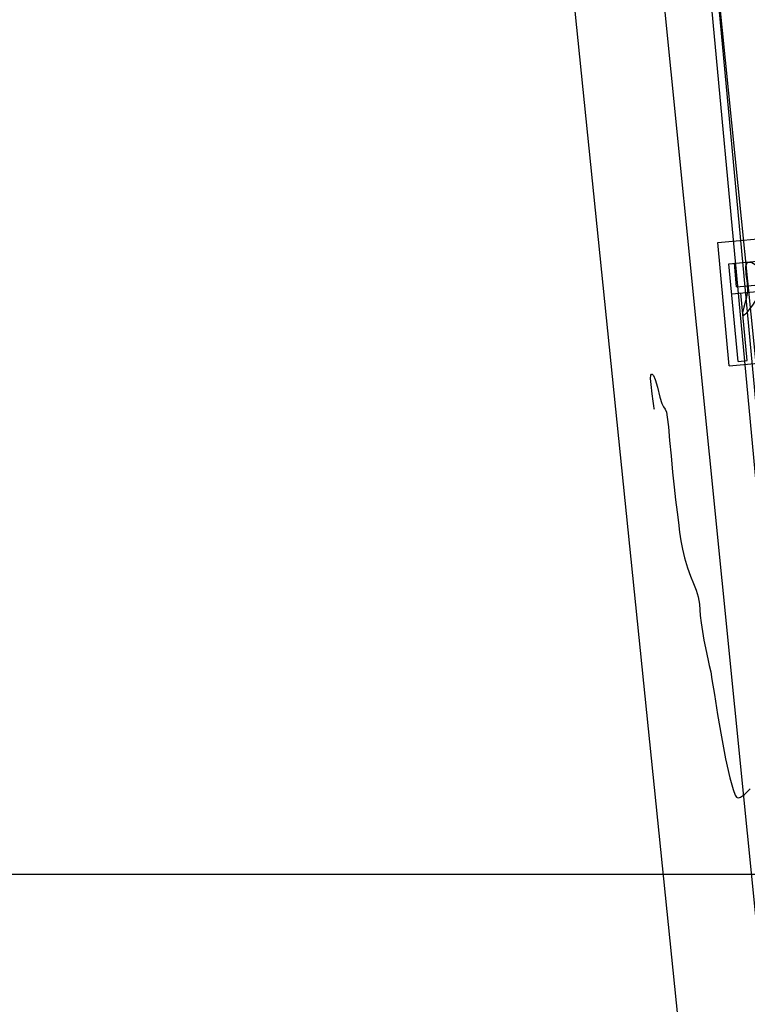
# Model space of a CAD drawing. Units: metres. Extents: x 257096 to 277526, y 8661449 to 8669241.
# Drawn here: x 264711 to 264750, y 8666393 to 8666447 of the extents above; entities that cross this region are included whole.
import ezdxf

# ---------------------------------------------------------------- set-up
doc = ezdxf.new("R2010")
doc.units = ezdxf.units.M
for name, color, linetype in [('0 CASCO BD', 252, 'Continuous'), ('05_PERF', 7, 'Continuous'), ('A-ESTRIBOS', 3, 'Continuous'), ('bordes', 7, 'Continuous'), ('C-ROAD-CNTR-N', 92, 'Continuous'), ('Cuadricula Coordenadas', 5, 'Continuous'), ('PROGRESIVAS DE ZAPTAS', 2, 'Continuous')]:
    doc.layers.add(name, color=color, linetype=linetype)
for name, color, linetype, true_color in [('02_TIN My', 7, 'Continuous', 0xad5700), ('BARANDA SOMBRA', 7, 'Continuous', 0x8c8c8c), ('SOMBRA NUBE', 7, 'Continuous', 0xb3b3b3)]:
    doc.layers.add(name, color=color, linetype=linetype, true_color=true_color)

# ---------------------------------------------------------------- blocks, each defined once
blk = doc.blocks.new('VIA_VIADUCTO')
at = {"layer": 'SOMBRA NUBE', "flags": 128}
for points in [[(117.927, -1616.924), (130.384, -1750.363)], [(118.327, -1616.909), (130.782, -1750.326)]]:
    blk.add_lwpolyline(points, dxfattribs=at)
blk = doc.blocks.new('viaductoo')
blk.add_blockref('VIA_VIADUCTO', (268627.977, 8668089.839))
blk = doc.blocks.new('LOTES')
at = {"layer": 'SOMBRA NUBE'}
blk.add_lwpolyline([(269739.874, 8666505.74), (269753.015, 8666374.692)], dxfattribs=at)
blk = doc.blocks.new('LOTESS')
at = {"layer": 'SOMBRA NUBE'}
blk.add_lwpolyline([(269722.049, 8666379.38), (269747.584, 8666381.443), (269734.761, 8666506.805), (269711.64, 8666504.056)], dxfattribs=at)
blk.add_blockref('LOTES', (-0.003, 0), dxfattribs=at)
blk = doc.blocks.new('PESSS')
at = {"layer": 'A-ESTRIBOS', "color": 3}
for points in [[(266748.643, 8666434.43), (266755, 8666435.024)], [(266749.271, 8666427.709), (266748.643, 8666434.43)], [(266749.252, 8666433.282), (266754.609, 8666433.782)], [(266749.75, 8666427.955), (266749.252, 8666433.282)], [(266749.672, 8666432.015), (266749.551, 8666433.31)], [(266749.406, 8666431.639), (266754.755, 8666432.138)], [(266749.672, 8666432.015), (266754.425, 8666432.459)], [(266750.248, 8666428.002), (266749.904, 8666431.686)], [(266749.271, 8666427.709), (266755.6, 8666428.3)], [(266749.75, 8666427.955), (266750.248, 8666428.002)]]:
    blk.add_lwpolyline(points, dxfattribs=at)
blk = doc.blocks.new('HACHT VIADUCTO 02')
at = {"layer": 'BARANDA SOMBRA'}
for points in [[(-47.698, 488.925), (-35.241, 355.486)], [(-47.297, 488.94), (-34.843, 355.523)]]:
    blk.add_lwpolyline(points, dxfattribs=at)
blk = doc.blocks.new('TIN 023')
at = {"layer": '02_TIN My', "linetype": 'Continuous', "lineweight": -3, "elevation": 27.5}
blk.add_lwpolyline([(259745.189, 8666425.342), (259745.184, 8666425.398), (259745.167, 8666425.537), (259745.13, 8666425.795), (259745.07, 8666426.195), (259745.005, 8666426.699), (259744.983, 8666427.031), (259744.996, 8666427.2), (259745.024, 8666427.259), (259745.044, 8666427.27), (259745.072, 8666427.265), (259745.132, 8666427.197), (259745.226, 8666426.979), (259745.351, 8666426.558), (259745.491, 8666426.004), (259745.591, 8666425.655), (259745.686, 8666425.486), (259745.775, 8666425.358), (259745.852, 8666425.186), (259745.892, 8666424.924), (259745.949, 8666424.386), (259746.018, 8666423.653), (259746.096, 8666422.806), (259746.179, 8666421.928), (259746.263, 8666421.099), (259746.343, 8666420.403), (259746.425, 8666419.748), (259746.495, 8666419.173), (259746.562, 8666418.658), (259746.634, 8666418.179), (259746.72, 8666417.715), (259746.828, 8666417.244), (259746.986, 8666416.713), (259747.157, 8666416.258), (259747.324, 8666415.858), (259747.47, 8666415.488), (259747.579, 8666415.124), (259747.649, 8666414.731), (259747.674, 8666414.418), (259747.689, 8666414.103), (259747.732, 8666413.703), (259747.807, 8666413.23), (259747.891, 8666412.771), (259747.974, 8666412.349), (259748.047, 8666411.991), (259748.119, 8666411.649), (259748.181, 8666411.378), (259748.257, 8666411.037), (259748.327, 8666410.626), (259748.458, 8666409.806), (259748.636, 8666408.717), (259748.846, 8666407.501), (259749.073, 8666406.298), (259749.302, 8666405.251), (259749.477, 8666404.619), (259749.598, 8666404.312), (259749.673, 8666404.205), (259749.708, 8666404.184), (259749.765, 8666404.176), (259749.891, 8666404.207), (259750.103, 8666404.35), (259750.409, 8666404.664)], dxfattribs=at)
blk.add_lwpolyline([(259751.265, 8666432.485), (259751.25, 8666432.553), (259751.194, 8666432.69), (259751.06, 8666432.893), (259750.82, 8666433.132), (259750.497, 8666433.332), (259750.243, 8666433.357), (259750.148, 8666433.136), (259750.175, 8666432.718), (259750.24, 8666432.214), (259750.256, 8666431.737), (259750.177, 8666431.306), (259750.062, 8666430.909), (259749.986, 8666430.608), (259750.026, 8666430.463), (259750.224, 8666430.606), (259750.553, 8666431.019), (259750.907, 8666431.562), (259751.136, 8666431.997), (259751.242, 8666432.277), (259751.268, 8666432.426), (259751.265, 8666432.485)], close=True, dxfattribs=at)

msp = doc.modelspace()

# ---------------------------------------------------------------- linework, layer by layer
at = {"layer": 'C-ROAD-CNTR-N', "color": 5, "linetype": 'Continuous', "lineweight": -3}
msp.add_line((264746.662, 8666468.055), (264761.59, 8666319.823), dxfattribs=at)
at = {"layer": 'Cuadricula Coordenadas', "color": 8}
msp.add_line((263157.182, 8666400), (266049.138, 8666400), dxfattribs=at)

# ---------------------------------------------------------------- block references
at = {"layer": '0 CASCO BD'}
msp.add_blockref('LOTESS', (-5000, 0), dxfattribs=at)
at = {"layer": '05_PERF'}
msp.add_blockref('TIN 023', (5000, 0), dxfattribs=at)
at = {"layer": 'BARANDA SOMBRA'}
msp.add_blockref('HACHT VIADUCTO 02', (264793.602, 8665983.99), dxfattribs=at)
at = {"layer": 'bordes', "color": 2}
msp.add_blockref('PESSS', (-2000, 0), dxfattribs=at)
at = {"layer": 'PROGRESIVAS DE ZAPTAS', "color": 4}
msp.add_blockref('viaductoo', (-4000, 0), dxfattribs=at)

doc.saveas('drawing.dxf')
